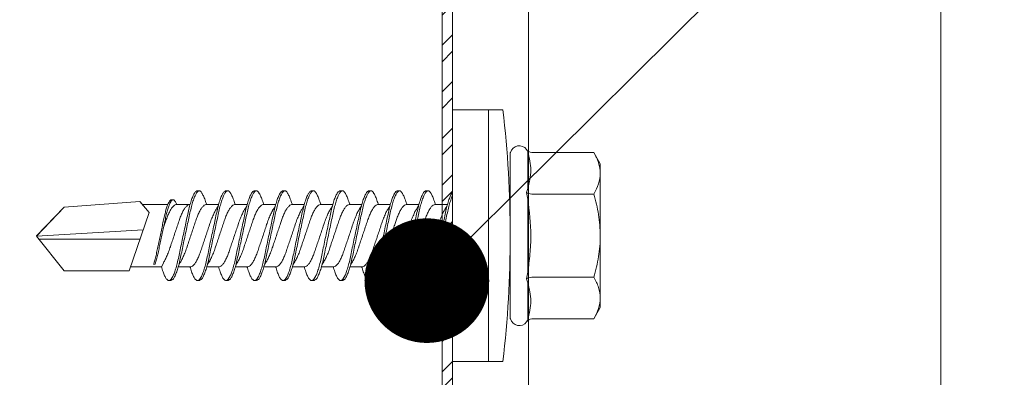
# Model space of a CAD drawing. Units: millimetres. Extents: x 393 to 6333, y -2384 to 766.
# Drawn here: x 4560 to 4608, y 18 to 35 of the extents above; entities that cross this region are included whole.
import ezdxf
from ezdxf import colors
from ezdxf.entities.mleader import LeaderData, LeaderLine
from ezdxf.math import Vec2, Vec3

# ---------------------------------------------------------------- set-up
doc = ezdxf.new("R2010")
doc.units = ezdxf.units.MM
for name, color, linetype, lineweight in [('DLS_Insulation', 44, 'BATTING', 0), ('DLS_Multileader', 254, 'Continuous', 0), ('DLS_Profil', 6, 'Continuous', 0), ('DLS_Profil_C', 4, 'Continuous', 0), ('DLS_Vida', 251, 'Continuous', 0)]:
    doc.layers.add(name, color=color, linetype=linetype, lineweight=lineweight)
doc.styles.get("Standard").update_dxf_attribs({"font": 'arial.ttf'})
doc.linetypes.add('BATTING', pattern='A,0.00254,-2.54,[134,ltypeshp.shx,S=2.54,R=0,X=-2.54,Y=0],-5.08,[134,ltypeshp.shx,S=2.54,R=180,X=2.54,Y=0],-2.54', length=10.16254)

# ---------------------------------------------------------------- blocks, each defined once
blk = doc.blocks.new('*U49')
for p, q in [((0, 11.9614), (0, -74.4459)), ((0.3653, 11.9614), (0.3653, -74.4459))]:
    blk.add_line(p, q)
blk = doc.blocks.new('_Dot')
at = {"color": 0, "linetype": 'ByBlock', "lineweight": -2}
blk.add_line((-0.5, 0), (-1, 0), dxfattribs=at)
at = {"color": 0, "linetype": 'ByBlock', "const_width": 0.5}
blk.add_lwpolyline([(-0.25, 0, 1), (0.25, 0, 1)], format="xyb", close=True, dxfattribs=at)
blk = doc.blocks.new('DLS_Vida_DrillexSapkali')
at = {"color": 0, "linetype": 'Continuous', "lineweight": 15}
for p, q in [((0, 12.124), (-2.425, 12.124)), ((-1.732, 12.124), (-1.732, 0)), ((0, 0), (0, 12.124)), ((-6.8, 10.062), (-7.11, 9.526)), ((-3.822, 10.062), (-6.8, 10.062)), ((-3.62, 8.34), (-3.62, 10.096)), ((-2.78, 10.062), (-2.792, 10.062)), ((-2.78, 10.062), (-2.78, 2.062)), ((-7.11, 9.526), (-7.11, 2.598)), ((-3.822, 8.062), (-6.8, 8.062)), ((-3.62, 4.305), (-3.62, 7.819)), ((15.033, 7.7), (14.593, 7.177)), ((15.033, 7.7), (18.672, 7.431)), ((0.24, 7.563), (0.819, 7.563)), ((1.613, 7.563), (2.192, 7.563)), ((2.986, 7.563), (3.565, 7.563)), ((4.359, 7.563), (4.939, 7.563)), ((5.755, 7.562), (6.334, 7.562)), ((7.128, 7.562), (7.707, 7.562)), ((8.501, 7.562), (9.08, 7.562)), ((9.874, 7.562), (10.453, 7.562)), ((11.247, 7.562), (11.827, 7.562)), ((12.621, 7.562), (13.265, 7.562)), ((13.691, 7.562), (14.917, 7.562)), ((14.593, 7.177), (15.549, 4.367)), ((18.672, 7.431), (20, 6.062)), ((20, 6.043), (14.877, 6.343)), ((15.029, 5.895), (19.883, 5.895)), ((18.672, 4.367), (20, 6.043)), ((0.239, 4.563), (0.809, 4.563)), ((1.612, 4.563), (2.182, 4.563)), ((2.986, 4.563), (3.555, 4.563)), ((4.359, 4.563), (4.929, 4.563)), ((5.732, 4.563), (6.302, 4.563)), ((5.754, 4.562), (6.302, 4.562)), ((7.127, 4.562), (7.697, 4.562)), ((8.5, 4.562), (9.07, 4.562)), ((9.874, 4.562), (10.444, 4.562)), ((11.247, 4.562), (11.817, 4.562)), ((12.62, 4.562), (13.19, 4.562)), ((13.993, 4.562), (15.482, 4.562)), ((14.3, 4.693), (14.374, 4.693)), ((15.549, 4.367), (18.672, 4.367)), ((-3.822, 4.062), (-6.8, 4.062)), ((-3.62, 2.028), (-3.62, 3.785)), ((-7.11, 2.598), (-6.8, 2.062)), ((-3.822, 2.062), (-6.8, 2.062)), ((-2.78, 2.062), (-2.792, 2.062)), ((-2.425, 0), (0, 0))]:
    blk.add_line(p, q, dxfattribs=at)
blk.add_lwpolyline([(20, 6.043), (18.672, 7.431), (15.033, 7.7), (14.917, 7.562), (13.691, 7.562, 0.116833), (13.548, 7.779, 0.108838)], format="xyb", dxfattribs=at)
for centre, radius, start, end in [((49.182, 6.062), 51.962, 173.3002, 186.6998), ((-3.213, 9.959), 0.433, 13.7281, 144.4321), ((-3.213, 2.165), 0.433, 215.5332, 346.2509)]:
    blk.add_arc(centre, radius, start, end, dxfattribs=at)
for points, knots in [([(-7.11, 9.062), (-7.11, 9.232), (-7.08, 9.401), (-6.972, 9.734), (-6.895, 9.899), (-6.8, 10.062)], [0, 0, 0, 0, 0.5, 0.5, 1, 1, 1, 1]), ([(-3.62, 10.096), (-3.713, 9.801), (-3.769, 9.505), (-3.769, 9.064), (-3.755, 8.917), (-3.704, 8.627), (-3.666, 8.483), (-3.62, 8.34)], [0, 0, 0, 0, 0.5, 0.5, 0.75, 0.75, 1, 1, 1, 1]), ([(-7.11, 6.062), (-7.11, 6.401), (-7.08, 6.744), (-6.972, 7.411), (-6.894, 7.739), (-6.8, 8.062)], [0, 0, 0, 0, 0.5, 0.5, 1, 1, 1, 1]), ([(0, 8.148), (0.004, 8.143), (0.034, 8.099), (0.09, 8.003), (0.169, 7.803), (0.245, 7.556), (0.315, 7.26), (0.386, 6.933), (0.463, 6.577), (0.541, 6.21), (0.62, 5.836), (0.696, 5.471), (0.768, 5.12), (0.837, 4.798), (0.914, 4.513), (0.992, 4.277), (1.066, 4.098), (1.111, 4.029), (1.132, 3.998)], [0.0540527, 0.0540527, 0.0540527, 0.0540527, 0.0630558, 0.1273032, 0.1896294, 0.2537656, 0.3160184, 0.3800405, 0.4424593, 0.5067016, 0.5690011, 0.633107, 0.6953908, 0.759452, 0.8218659, 0.8861046, 0.9483755, 1, 1, 1, 1]), ([(1.137, 8.221), (1.129, 8.215), (1.103, 8.196), (1.067, 8.152), (1.027, 8.087), (0.991, 8.021), (0.951, 7.933), (0.91, 7.831), (0.868, 7.717), (0.838, 7.624), (0.822, 7.573), (0.819, 7.563)], [0, 0, 0, 0, 0.0795762, 0.2401902, 0.3213156, 0.4307376, 0.5409359, 0.6535761, 0.7670573, 0.8755538, 0.8985204, 0.8985204, 0.8985204, 0.8985204]), ([(1.306, 8.107), (1.303, 8.112), (1.274, 8.167), (1.231, 8.202), (1.177, 8.23), (1.151, 8.224), (1.137, 8.221)], [0, 0, 0, 0, 0.0470279, 0.4920801, 0.7448018, 1, 1, 1, 1]), ([(2.459, 3.946), (2.45, 3.953), (2.417, 3.977), (2.356, 4.084), (2.278, 4.262), (2.199, 4.498), (2.122, 4.779), (2.052, 5.101), (1.982, 5.447), (1.905, 5.814), (1.827, 6.185), (1.748, 6.556), (1.671, 6.91), (1.6, 7.242), (1.531, 7.537), (1.454, 7.788), (1.379, 7.985), (1.329, 8.068), (1.306, 8.107)], [0, 0, 0, 0, 0.025187, 0.089635, 0.155947, 0.220726, 0.287396, 0.351929, 0.418303, 0.482772, 0.54911, 0.613886, 0.680552, 0.745065, 0.81142, 0.875909, 0.94227, 1, 1, 1, 1]), ([(1.308, 8.21), (1.309, 8.21), (1.333, 8.205), (1.385, 8.136), (1.463, 8.003), (1.542, 7.803), (1.618, 7.556), (1.689, 7.26), (1.759, 6.933), (1.836, 6.577), (1.914, 6.21), (1.993, 5.836), (2.069, 5.471), (2.141, 5.12), (2.21, 4.798), (2.287, 4.513), (2.365, 4.277), (2.439, 4.098), (2.485, 4.029), (2.505, 3.998)], [0, 0, 0, 0, 0.000631, 0.063056, 0.127303, 0.189629, 0.253766, 0.316018, 0.380041, 0.442459, 0.506702, 0.569001, 0.633107, 0.695391, 0.759452, 0.821866, 0.886105, 0.948375, 1, 1, 1, 1]), ([(2.51, 8.221), (2.502, 8.215), (2.477, 8.196), (2.441, 8.152), (2.4, 8.087), (2.364, 8.021), (2.324, 7.933), (2.283, 7.831), (2.241, 7.717), (2.211, 7.624), (2.195, 7.573), (2.192, 7.563)], [0, 0, 0, 0, 0.0795762, 0.2401902, 0.3213156, 0.4307376, 0.5409359, 0.6535761, 0.7670573, 0.8755538, 0.8985204, 0.8985204, 0.8985204, 0.8985204]), ([(2.679, 8.107), (2.677, 8.112), (2.647, 8.167), (2.604, 8.202), (2.551, 8.23), (2.524, 8.224), (2.51, 8.221)], [0, 0, 0, 0, 0.0470279, 0.4920801, 0.7448018, 1, 1, 1, 1]), ([(3.832, 3.946), (3.823, 3.953), (3.791, 3.977), (3.729, 4.084), (3.651, 4.262), (3.572, 4.498), (3.496, 4.779), (3.426, 5.101), (3.355, 5.447), (3.278, 5.814), (3.2, 6.185), (3.121, 6.556), (3.044, 6.91), (2.973, 7.242), (2.904, 7.537), (2.827, 7.788), (2.752, 7.985), (2.702, 8.068), (2.679, 8.107)], [0, 0, 0, 0, 0.025187, 0.089635, 0.155947, 0.220726, 0.287396, 0.351929, 0.418303, 0.482772, 0.54911, 0.613886, 0.680552, 0.745065, 0.81142, 0.875909, 0.94227, 1, 1, 1, 1]), ([(2.682, 8.21), (2.682, 8.21), (2.706, 8.205), (2.758, 8.136), (2.836, 8.003), (2.915, 7.803), (2.991, 7.556), (3.062, 7.26), (3.132, 6.933), (3.209, 6.577), (3.287, 6.21), (3.366, 5.836), (3.443, 5.471), (3.514, 5.12), (3.583, 4.798), (3.66, 4.513), (3.738, 4.277), (3.812, 4.098), (3.858, 4.029), (3.879, 3.998)], [0, 0, 0, 0, 0.000631, 0.063056, 0.127303, 0.189629, 0.253766, 0.316018, 0.380041, 0.442459, 0.506702, 0.569001, 0.633107, 0.695391, 0.759452, 0.821866, 0.886105, 0.948375, 1, 1, 1, 1]), ([(2.705, 8.197), (2.722, 8.183), (2.766, 8.123), (2.836, 8.003), (2.915, 7.803), (2.991, 7.556), (3.062, 7.26), (3.132, 6.933), (3.209, 6.577), (3.287, 6.21), (3.366, 5.836), (3.443, 5.471), (3.514, 5.12), (3.583, 4.798), (3.66, 4.513), (3.738, 4.277), (3.812, 4.098), (3.858, 4.029), (3.879, 3.998)], [0.019853, 0.019853, 0.019853, 0.019853, 0.0630558, 0.1273032, 0.1896294, 0.2537656, 0.3160184, 0.3800405, 0.4424593, 0.5067016, 0.5690011, 0.633107, 0.6953908, 0.759452, 0.8218659, 0.8861046, 0.9483755, 1, 1, 1, 1]), ([(3.832, 3.946), (3.823, 3.953), (3.791, 3.977), (3.729, 4.084), (3.651, 4.262), (3.572, 4.498), (3.496, 4.779), (3.426, 5.101), (3.355, 5.447), (3.278, 5.814), (3.2, 6.185), (3.121, 6.556), (3.044, 6.91), (2.973, 7.242), (2.904, 7.537), (2.827, 7.788), (2.76, 7.963), (2.719, 8.038), (2.705, 8.064)], [0, 0, 0, 0, 0.0251867, 0.0896345, 0.1559466, 0.2207256, 0.2873965, 0.3519286, 0.4183026, 0.4827722, 0.5491095, 0.6138857, 0.6805521, 0.7450646, 0.8114195, 0.8759089, 0.9422696, 0.9786945, 0.9786945, 0.9786945, 0.9786945]), ([(3.884, 8.221), (3.875, 8.215), (3.85, 8.196), (3.814, 8.152), (3.773, 8.087), (3.738, 8.021), (3.697, 7.933), (3.656, 7.831), (3.615, 7.717), (3.584, 7.624), (3.568, 7.573), (3.565, 7.563)], [0, 0, 0, 0, 0.0795762, 0.2401902, 0.3213156, 0.4307376, 0.5409359, 0.6535761, 0.7670573, 0.8755538, 0.8985204, 0.8985204, 0.8985204, 0.8985204]), ([(4.053, 8.107), (4.05, 8.112), (4.02, 8.167), (3.977, 8.202), (3.924, 8.23), (3.897, 8.224), (3.884, 8.221)], [0, 0, 0, 0, 0.0470279, 0.4920801, 0.7448018, 1, 1, 1, 1]), ([(5.206, 3.946), (5.196, 3.953), (5.164, 3.977), (5.102, 4.084), (5.024, 4.262), (4.945, 4.498), (4.869, 4.779), (4.799, 5.101), (4.728, 5.447), (4.651, 5.814), (4.573, 6.185), (4.494, 6.556), (4.418, 6.91), (4.347, 7.242), (4.277, 7.537), (4.2, 7.788), (4.125, 7.985), (4.076, 8.068), (4.053, 8.107)], [0, 0, 0, 0, 0.025187, 0.089635, 0.155947, 0.220726, 0.287396, 0.351929, 0.418303, 0.482772, 0.54911, 0.613886, 0.680552, 0.745065, 0.81142, 0.875909, 0.94227, 1, 1, 1, 1]), ([(4.055, 8.21), (4.055, 8.21), (4.079, 8.205), (4.132, 8.136), (4.21, 8.003), (4.289, 7.803), (4.365, 7.556), (4.435, 7.26), (4.505, 6.933), (4.582, 6.577), (4.661, 6.21), (4.74, 5.836), (4.816, 5.471), (4.887, 5.12), (4.957, 4.798), (5.033, 4.513), (5.111, 4.277), (5.186, 4.098), (5.231, 4.029), (5.252, 3.998)], [0, 0, 0, 0, 0.000631, 0.063056, 0.127303, 0.189629, 0.253766, 0.316018, 0.380041, 0.442459, 0.506702, 0.569001, 0.633107, 0.695391, 0.759452, 0.821866, 0.886105, 0.948375, 1, 1, 1, 1]), ([(5.257, 8.221), (5.248, 8.215), (5.223, 8.196), (5.187, 8.152), (5.146, 8.087), (5.111, 8.021), (5.071, 7.933), (5.029, 7.831), (4.988, 7.717), (4.958, 7.624), (4.941, 7.573), (4.939, 7.563)], [0, 0, 0, 0, 0.0795762, 0.2401902, 0.3213156, 0.4307376, 0.5409359, 0.6535761, 0.7670573, 0.8755538, 0.8985204, 0.8985204, 0.8985204, 0.8985204]), ([(5.426, 8.107), (5.423, 8.112), (5.394, 8.167), (5.35, 8.202), (5.297, 8.23), (5.27, 8.224), (5.257, 8.221)], [0, 0, 0, 0, 0.0470279, 0.4920801, 0.7448018, 1, 1, 1, 1]), ([(6.579, 3.946), (6.57, 3.953), (6.537, 3.977), (6.475, 4.084), (6.397, 4.262), (6.318, 4.498), (6.242, 4.779), (6.172, 5.101), (6.102, 5.447), (6.025, 5.814), (5.946, 6.185), (5.867, 6.556), (5.791, 6.91), (5.72, 7.242), (5.65, 7.537), (5.574, 7.788), (5.498, 7.985), (5.449, 8.068), (5.426, 8.107)], [0, 0, 0, 0, 0.025187, 0.089635, 0.155947, 0.220726, 0.287396, 0.351929, 0.418303, 0.482772, 0.54911, 0.613886, 0.680552, 0.745065, 0.81142, 0.875909, 0.94227, 1, 1, 1, 1]), ([(5.428, 8.21), (5.49, 8.182), (5.535, 8.121), (5.605, 8.002), (5.684, 7.802), (5.76, 7.554), (5.83, 7.259), (5.9, 6.932), (5.977, 6.576), (6.056, 6.209), (6.135, 5.834), (6.211, 5.47), (6.282, 5.118), (6.352, 4.797), (6.429, 4.511), (6.507, 4.276), (6.581, 4.097), (6.626, 4.028), (6.647, 3.996)], [0.019853, 0.019853, 0.019853, 0.019853, 0.0630558, 0.1273032, 0.1896294, 0.2537656, 0.3160184, 0.3800405, 0.4424593, 0.5067016, 0.5690011, 0.633107, 0.6953908, 0.759452, 0.8218659, 0.8861046, 0.9483755, 1, 1, 1, 1]), ([(6.652, 8.22), (6.644, 8.214), (6.618, 8.195), (6.582, 8.151), (6.542, 8.086), (6.506, 8.019), (6.466, 7.932), (6.424, 7.83), (6.383, 7.716), (6.353, 7.623), (6.337, 7.571), (6.334, 7.562)], [0, 0, 0, 0, 0.0795762, 0.2401902, 0.3213156, 0.4307376, 0.5409359, 0.6535761, 0.7670573, 0.8755538, 0.8985204, 0.8985204, 0.8985204, 0.8985204]), ([(6.821, 8.106), (6.818, 8.111), (6.789, 8.166), (6.746, 8.201), (6.692, 8.228), (6.665, 8.223), (6.652, 8.22)], [0, 0, 0, 0, 0.0470279, 0.4920801, 0.7448018, 1, 1, 1, 1]), ([(7.974, 3.945), (7.965, 3.951), (7.932, 3.976), (7.871, 4.083), (7.792, 4.26), (7.714, 4.497), (7.637, 4.777), (7.567, 5.1), (7.497, 5.446), (7.42, 5.812), (7.342, 6.183), (7.263, 6.554), (7.186, 6.908), (7.115, 7.24), (7.045, 7.535), (6.969, 7.787), (6.893, 7.984), (6.844, 8.067), (6.821, 8.106)], [0, 0, 0, 0, 0.025187, 0.089635, 0.155947, 0.220726, 0.287396, 0.351929, 0.418303, 0.482772, 0.54911, 0.613886, 0.680552, 0.745065, 0.81142, 0.875909, 0.94227, 1, 1, 1, 1]), ([(6.823, 8.208), (6.823, 8.208), (6.847, 8.203), (6.9, 8.135), (6.978, 8.002), (7.057, 7.802), (7.133, 7.554), (7.204, 7.259), (7.274, 6.932), (7.351, 6.576), (7.429, 6.209), (7.508, 5.834), (7.584, 5.47), (7.656, 5.118), (7.725, 4.797), (7.802, 4.511), (7.88, 4.276), (7.954, 4.097), (8, 4.028), (8.02, 3.996)], [0, 0, 0, 0, 0.000631, 0.063056, 0.127303, 0.189629, 0.253766, 0.316018, 0.380041, 0.442459, 0.506702, 0.569001, 0.633107, 0.695391, 0.759452, 0.821866, 0.886105, 0.948375, 1, 1, 1, 1]), ([(8.025, 8.22), (8.017, 8.214), (7.991, 8.195), (7.955, 8.151), (7.915, 8.086), (7.879, 8.019), (7.839, 7.932), (7.798, 7.83), (7.756, 7.716), (7.726, 7.623), (7.71, 7.571), (7.707, 7.562)], [0, 0, 0, 0, 0.0795762, 0.2401902, 0.3213156, 0.4307376, 0.5409359, 0.6535761, 0.7670573, 0.8755538, 0.8985204, 0.8985204, 0.8985204, 0.8985204]), ([(8.194, 8.106), (8.191, 8.111), (8.162, 8.166), (8.119, 8.201), (8.065, 8.228), (8.039, 8.223), (8.025, 8.22)], [0, 0, 0, 0, 0.0470279, 0.4920801, 0.7448018, 1, 1, 1, 1]), ([(9.347, 3.945), (9.338, 3.951), (9.305, 3.976), (9.244, 4.083), (9.166, 4.26), (9.087, 4.497), (9.011, 4.777), (8.94, 5.1), (8.87, 5.446), (8.793, 5.812), (8.715, 6.183), (8.636, 6.554), (8.559, 6.908), (8.488, 7.24), (8.419, 7.535), (8.342, 7.787), (8.267, 7.984), (8.217, 8.067), (8.194, 8.106)], [0, 0, 0, 0, 0.025187, 0.089635, 0.155947, 0.220726, 0.287396, 0.351929, 0.418303, 0.482772, 0.54911, 0.613886, 0.680552, 0.745065, 0.81142, 0.875909, 0.94227, 1, 1, 1, 1]), ([(8.196, 8.208), (8.197, 8.208), (8.221, 8.203), (8.273, 8.135), (8.351, 8.002), (8.43, 7.802), (8.506, 7.554), (8.577, 7.259), (8.647, 6.932), (8.724, 6.576), (8.802, 6.209), (8.881, 5.834), (8.957, 5.47), (9.029, 5.118), (9.098, 4.797), (9.175, 4.511), (9.253, 4.276), (9.327, 4.097), (9.373, 4.028), (9.393, 3.996)], [0, 0, 0, 0, 0.000631, 0.063056, 0.127303, 0.189629, 0.253766, 0.316018, 0.380041, 0.442459, 0.506702, 0.569001, 0.633107, 0.695391, 0.759452, 0.821866, 0.886105, 0.948375, 1, 1, 1, 1]), ([(8.22, 8.196), (8.237, 8.182), (8.281, 8.121), (8.351, 8.002), (8.43, 7.802), (8.506, 7.554), (8.577, 7.259), (8.647, 6.932), (8.724, 6.576), (8.802, 6.209), (8.881, 5.834), (8.957, 5.47), (9.029, 5.118), (9.098, 4.797), (9.175, 4.511), (9.253, 4.276), (9.327, 4.097), (9.373, 4.028), (9.393, 3.996)], [0.019853, 0.019853, 0.019853, 0.019853, 0.0630558, 0.1273032, 0.1896294, 0.2537656, 0.3160184, 0.3800405, 0.4424593, 0.5067016, 0.5690011, 0.633107, 0.6953908, 0.759452, 0.8218659, 0.8861046, 0.9483755, 1, 1, 1, 1]), ([(9.347, 3.945), (9.338, 3.951), (9.305, 3.976), (9.244, 4.083), (9.166, 4.26), (9.087, 4.497), (9.011, 4.777), (8.94, 5.1), (8.87, 5.446), (8.793, 5.812), (8.715, 6.183), (8.636, 6.554), (8.559, 6.908), (8.488, 7.24), (8.419, 7.535), (8.342, 7.787), (8.275, 7.961), (8.234, 8.037), (8.22, 8.062)], [0, 0, 0, 0, 0.0251867, 0.0896345, 0.1559466, 0.2207256, 0.2873965, 0.3519286, 0.4183026, 0.4827722, 0.5491095, 0.6138857, 0.6805521, 0.7450646, 0.8114195, 0.8759089, 0.9422696, 0.9786945, 0.9786945, 0.9786945, 0.9786945]), ([(9.398, 8.22), (9.39, 8.214), (9.365, 8.195), (9.329, 8.151), (9.288, 8.086), (9.252, 8.019), (9.212, 7.932), (9.171, 7.83), (9.129, 7.716), (9.099, 7.623), (9.083, 7.571), (9.08, 7.562)], [0, 0, 0, 0, 0.0795762, 0.2401902, 0.3213156, 0.4307376, 0.5409359, 0.6535761, 0.7670573, 0.8755538, 0.8985204, 0.8985204, 0.8985204, 0.8985204]), ([(9.567, 8.106), (9.565, 8.111), (9.535, 8.166), (9.492, 8.201), (9.439, 8.228), (9.412, 8.223), (9.398, 8.22)], [0, 0, 0, 0, 0.0470279, 0.4920801, 0.7448018, 1, 1, 1, 1]), ([(10.72, 3.945), (10.711, 3.951), (10.679, 3.976), (10.617, 4.083), (10.539, 4.26), (10.46, 4.497), (10.384, 4.777), (10.314, 5.1), (10.243, 5.446), (10.166, 5.812), (10.088, 6.183), (10.009, 6.554), (9.933, 6.908), (9.862, 7.24), (9.792, 7.535), (9.715, 7.787), (9.64, 7.984), (9.59, 8.067), (9.567, 8.106)], [0, 0, 0, 0, 0.025187, 0.089635, 0.155947, 0.220726, 0.287396, 0.351929, 0.418303, 0.482772, 0.54911, 0.613886, 0.680552, 0.745065, 0.81142, 0.875909, 0.94227, 1, 1, 1, 1]), ([(9.57, 8.208), (9.57, 8.208), (9.594, 8.203), (9.646, 8.135), (9.724, 8.002), (9.803, 7.802), (9.88, 7.554), (9.95, 7.259), (10.02, 6.932), (10.097, 6.576), (10.175, 6.209), (10.254, 5.834), (10.331, 5.47), (10.402, 5.118), (10.471, 4.797), (10.548, 4.511), (10.626, 4.276), (10.7, 4.097), (10.746, 4.028), (10.767, 3.996)], [0, 0, 0, 0, 0.000631, 0.063056, 0.127303, 0.189629, 0.253766, 0.316018, 0.380041, 0.442459, 0.506702, 0.569001, 0.633107, 0.695391, 0.759452, 0.821866, 0.886105, 0.948375, 1, 1, 1, 1]), ([(10.772, 8.22), (10.763, 8.214), (10.738, 8.195), (10.702, 8.151), (10.661, 8.086), (10.626, 8.019), (10.585, 7.932), (10.544, 7.83), (10.503, 7.716), (10.472, 7.623), (10.456, 7.571), (10.453, 7.562)], [0, 0, 0, 0, 0.0795762, 0.2401902, 0.3213156, 0.4307376, 0.5409359, 0.6535761, 0.7670573, 0.8755538, 0.8985204, 0.8985204, 0.8985204, 0.8985204]), ([(10.941, 8.106), (10.938, 8.111), (10.908, 8.166), (10.865, 8.201), (10.812, 8.228), (10.785, 8.223), (10.772, 8.22)], [0, 0, 0, 0, 0.0470279, 0.4920801, 0.7448018, 1, 1, 1, 1]), ([(12.094, 3.945), (12.085, 3.951), (12.052, 3.976), (11.99, 4.083), (11.912, 4.26), (11.833, 4.497), (11.757, 4.777), (11.687, 5.1), (11.616, 5.446), (11.539, 5.812), (11.461, 6.183), (11.382, 6.554), (11.306, 6.908), (11.235, 7.24), (11.165, 7.535), (11.088, 7.787), (11.013, 7.984), (10.964, 8.067), (10.941, 8.106)], [0, 0, 0, 0, 0.025187, 0.089635, 0.155947, 0.220726, 0.287396, 0.351929, 0.418303, 0.482772, 0.54911, 0.613886, 0.680552, 0.745065, 0.81142, 0.875909, 0.94227, 1, 1, 1, 1]), ([(10.943, 8.208), (10.943, 8.208), (10.967, 8.203), (11.02, 8.135), (11.098, 8.002), (11.177, 7.802), (11.253, 7.554), (11.323, 7.259), (11.393, 6.932), (11.47, 6.576), (11.549, 6.209), (11.628, 5.834), (11.704, 5.47), (11.775, 5.118), (11.845, 4.797), (11.922, 4.511), (11.999, 4.276), (12.074, 4.097), (12.119, 4.028), (12.14, 3.996)], [0, 0, 0, 0, 0.000631, 0.063056, 0.127303, 0.189629, 0.253766, 0.316018, 0.380041, 0.442459, 0.506702, 0.569001, 0.633107, 0.695391, 0.759452, 0.821866, 0.886105, 0.948375, 1, 1, 1, 1]), ([(12.145, 8.22), (12.136, 8.214), (12.111, 8.195), (12.075, 8.151), (12.034, 8.086), (11.999, 8.019), (11.959, 7.932), (11.917, 7.83), (11.876, 7.716), (11.846, 7.623), (11.829, 7.571), (11.827, 7.562)], [0, 0, 0, 0, 0.0795762, 0.2401902, 0.3213156, 0.4307376, 0.5409359, 0.6535761, 0.7670573, 0.8755538, 0.8985204, 0.8985204, 0.8985204, 0.8985204]), ([(12.314, 8.106), (12.311, 8.111), (12.282, 8.166), (12.238, 8.201), (12.185, 8.228), (12.158, 8.223), (12.145, 8.22)], [0, 0, 0, 0, 0.0470279, 0.4920801, 0.7448018, 1, 1, 1, 1]), ([(13.467, 3.945), (13.458, 3.951), (13.425, 3.976), (13.363, 4.083), (13.285, 4.26), (13.207, 4.497), (13.13, 4.777), (13.06, 5.1), (12.99, 5.446), (12.913, 5.812), (12.834, 6.183), (12.755, 6.554), (12.679, 6.908), (12.608, 7.24), (12.538, 7.535), (12.462, 7.787), (12.386, 7.984), (12.337, 8.067), (12.314, 8.106)], [0, 0, 0, 0, 0.025187, 0.089635, 0.155947, 0.220726, 0.287396, 0.351929, 0.418303, 0.482772, 0.54911, 0.613886, 0.680552, 0.745065, 0.81142, 0.875909, 0.94227, 1, 1, 1, 1]), ([(12.316, 8.208), (12.316, 8.208), (12.34, 8.203), (12.393, 8.135), (12.471, 8.002), (12.55, 7.802), (12.626, 7.554), (12.697, 7.259), (12.767, 6.932), (12.844, 6.576), (12.922, 6.209), (13.001, 5.834), (13.077, 5.47), (13.149, 5.118), (13.218, 4.797), (13.295, 4.511), (13.373, 4.276), (13.447, 4.097), (13.493, 4.028), (13.513, 3.996)], [0, 0, 0, 0, 0.000631, 0.063056, 0.127303, 0.189629, 0.253766, 0.316018, 0.380041, 0.442459, 0.506702, 0.569001, 0.633107, 0.695391, 0.759452, 0.821866, 0.886105, 0.948375, 1, 1, 1, 1]), ([(-3.62, 7.819), (-3.713, 7.237), (-3.769, 6.652), (-3.769, 5.77), (-3.755, 5.475), (-3.704, 4.888), (-3.666, 4.596), (-3.62, 4.305)], [0, 0, 0, 0, 0.5, 0.5, 0.75, 0.75, 1, 1, 1, 1]), ([(1.086, 3.946), (1.077, 3.953), (1.044, 3.977), (0.982, 4.084), (0.904, 4.262), (0.825, 4.498), (0.749, 4.779), (0.679, 5.101), (0.609, 5.447), (0.532, 5.814), (0.453, 6.185), (0.374, 6.556), (0.298, 6.91), (0.227, 7.242), (0.157, 7.537), (0.081, 7.788), (0.028, 7.926), (0.001, 7.983), (0, 7.985)], [0, 0, 0, 0, 0.0251867, 0.0896345, 0.1559466, 0.2207256, 0.2873965, 0.3519286, 0.4183026, 0.4827722, 0.5491095, 0.6138857, 0.6805521, 0.7450646, 0.8114195, 0.8759089, 0.9422696, 0.9438269, 0.9438269, 0.9438269, 0.9438269]), ([(13.411, 7.789), (13.404, 7.784), (13.384, 7.769), (13.355, 7.733), (13.323, 7.681), (13.295, 7.629), (13.275, 7.585), (13.265, 7.562)], [0, 0, 0, 0, 0.0795762, 0.2401902, 0.3213156, 0.4307376, 0.5328097, 0.5328097, 0.5328097, 0.5328097]), ([(13.546, 7.697), (13.544, 7.701), (13.521, 7.745), (13.486, 7.773), (13.443, 7.795), (13.422, 7.791), (13.411, 7.789)], [0, 0, 0, 0, 0.0470279, 0.4920801, 0.7448018, 1, 1, 1, 1]), ([(14.3, 4.693), (14.287, 4.731), (14.253, 4.838), (14.199, 5.034), (14.143, 5.292), (14.087, 5.569), (14.025, 5.862), (13.963, 6.159), (13.9, 6.456), (13.838, 6.739), (13.782, 7.005), (13.726, 7.241), (13.665, 7.442), (13.604, 7.599), (13.565, 7.666), (13.546, 7.697)], [0.179842, 0.179842, 0.179842, 0.179842, 0.2207256, 0.2873965, 0.3519286, 0.4183026, 0.4827722, 0.5491095, 0.6138857, 0.6805521, 0.7450646, 0.8114195, 0.8759089, 0.9422696, 1, 1, 1, 1]), ([(13.548, 7.779), (13.548, 7.779), (13.567, 7.775), (13.61, 7.72), (13.672, 7.614), (13.735, 7.454), (13.796, 7.256), (13.852, 7.02), (13.909, 6.758), (13.97, 6.473), (14.033, 6.18), (14.096, 5.88), (14.157, 5.588), (14.214, 5.307), (14.27, 5.05), (14.325, 4.845), (14.36, 4.736), (14.374, 4.693)], [0, 0, 0, 0, 0.0006308, 0.0630558, 0.1273032, 0.1896294, 0.2537656, 0.3160184, 0.3800405, 0.4424593, 0.5067016, 0.5690011, 0.633107, 0.6953908, 0.759452, 0.8218659, 0.8661563, 0.8661563, 0.8661563, 0.8661563]), ([(0.253, 7.515), (0.364, 7.313), (0.431, 7.233), (0.486, 7.073), (0.594, 6.847), (0.675, 6.594), (0.762, 6.332), (0.852, 6.061), (0.941, 5.793), (1.03, 5.531), (1.112, 5.286), (1.193, 5.066), (1.28, 4.882), (1.369, 4.734), (1.459, 4.629), (1.542, 4.568), (1.59, 4.565), (1.612, 4.563)], [0.0046437, 0.0046437, 0.0046437, 0.0046437, 0.0352634, 0.1048323, 0.1764445, 0.245064, 0.3156689, 0.3842468, 0.4547277, 0.5242974, 0.5959126, 0.6645017, 0.7350747, 0.803639, 0.8741048, 0.9436747, 1, 1, 1, 1]), ([(2.159, 4.647), (2.064, 4.817), (2, 4.896), (1.945, 5.054), (1.837, 5.28), (1.756, 5.533), (1.669, 5.795), (1.58, 6.066), (1.49, 6.334), (1.401, 6.596), (1.319, 6.841), (1.239, 7.061), (1.152, 7.245), (1.062, 7.393), (0.972, 7.497), (0.89, 7.559), (0.841, 7.562), (0.819, 7.563)], [0.006526, 0.006526, 0.006526, 0.006526, 0.0352634, 0.1048323, 0.1764445, 0.245064, 0.3156689, 0.3842468, 0.4547277, 0.5242974, 0.5959126, 0.6645017, 0.7350747, 0.803639, 0.8741048, 0.9436747, 1, 1, 1, 1]), ([(1.626, 7.515), (1.738, 7.313), (1.804, 7.233), (1.859, 7.073), (1.968, 6.847), (2.048, 6.594), (2.135, 6.332), (2.225, 6.061), (2.314, 5.793), (2.403, 5.531), (2.485, 5.286), (2.566, 5.066), (2.653, 4.882), (2.743, 4.734), (2.832, 4.629), (2.915, 4.568), (2.964, 4.565), (2.986, 4.563)], [0.0046437, 0.0046437, 0.0046437, 0.0046437, 0.0352634, 0.1048323, 0.1764445, 0.245064, 0.3156689, 0.3842468, 0.4547277, 0.5242974, 0.5959126, 0.6645017, 0.7350747, 0.803639, 0.8741048, 0.9436747, 1, 1, 1, 1]), ([(3.532, 4.647), (3.438, 4.817), (3.373, 4.896), (3.319, 5.054), (3.21, 5.28), (3.13, 5.533), (3.043, 5.795), (2.953, 6.066), (2.863, 6.334), (2.774, 6.596), (2.693, 6.841), (2.612, 7.061), (2.525, 7.245), (2.435, 7.393), (2.346, 7.497), (2.263, 7.559), (2.214, 7.562), (2.192, 7.563)], [0.006526, 0.006526, 0.006526, 0.006526, 0.0352634, 0.1048323, 0.1764445, 0.245064, 0.3156689, 0.3842468, 0.4547277, 0.5242974, 0.5959126, 0.6645017, 0.7350747, 0.803639, 0.8741048, 0.9436747, 1, 1, 1, 1]), ([(2.999, 7.515), (3.111, 7.313), (3.177, 7.233), (3.232, 7.073), (3.341, 6.847), (3.421, 6.594), (3.508, 6.332), (3.598, 6.061), (3.688, 5.793), (3.777, 5.531), (3.858, 5.286), (3.939, 5.066), (4.026, 4.882), (4.116, 4.734), (4.205, 4.629), (4.288, 4.568), (4.337, 4.565), (4.359, 4.563)], [0.0046437, 0.0046437, 0.0046437, 0.0046437, 0.0352634, 0.1048323, 0.1764445, 0.245064, 0.3156689, 0.3842468, 0.4547277, 0.5242974, 0.5959126, 0.6645017, 0.7350747, 0.803639, 0.8741048, 0.9436747, 1, 1, 1, 1]), ([(4.905, 4.647), (4.811, 4.817), (4.746, 4.896), (4.692, 5.054), (4.583, 5.28), (4.503, 5.533), (4.416, 5.795), (4.326, 6.066), (4.237, 6.334), (4.148, 6.596), (4.066, 6.841), (3.985, 7.061), (3.898, 7.245), (3.808, 7.393), (3.719, 7.497), (3.636, 7.559), (3.587, 7.562), (3.565, 7.563)], [0.006526, 0.006526, 0.006526, 0.006526, 0.0352634, 0.1048323, 0.1764445, 0.245064, 0.3156689, 0.3842468, 0.4547277, 0.5242974, 0.5959126, 0.6645017, 0.7350747, 0.803639, 0.8741048, 0.9436747, 1, 1, 1, 1]), ([(4.372, 7.515), (4.484, 7.313), (4.551, 7.233), (4.606, 7.073), (4.714, 6.847), (4.795, 6.594), (4.882, 6.332), (4.971, 6.061), (5.061, 5.793), (5.15, 5.531), (5.232, 5.286), (5.312, 5.066), (5.399, 4.882), (5.489, 4.734), (5.579, 4.629), (5.661, 4.568), (5.71, 4.565), (5.732, 4.563)], [0.0046437, 0.0046437, 0.0046437, 0.0046437, 0.0352634, 0.1048323, 0.1764445, 0.245064, 0.3156689, 0.3842468, 0.4547277, 0.5242974, 0.5959126, 0.6645017, 0.7350747, 0.803639, 0.8741048, 0.9436747, 1, 1, 1, 1]), ([(6.279, 4.647), (6.184, 4.817), (6.12, 4.896), (6.065, 5.054), (5.956, 5.28), (5.876, 5.533), (5.789, 5.795), (5.699, 6.066), (5.61, 6.334), (5.521, 6.596), (5.439, 6.841), (5.358, 7.061), (5.271, 7.245), (5.182, 7.393), (5.092, 7.497), (5.009, 7.559), (4.96, 7.562), (4.939, 7.563)], [0.006526, 0.006526, 0.006526, 0.006526, 0.0352634, 0.1048323, 0.1764445, 0.245064, 0.3156689, 0.3842468, 0.4547277, 0.5242974, 0.5959126, 0.6645017, 0.7350747, 0.803639, 0.8741048, 0.9436747, 1, 1, 1, 1]), ([(5.768, 7.514), (5.879, 7.312), (5.946, 7.231), (6.001, 7.072), (6.109, 6.845), (6.19, 6.592), (6.277, 6.33), (6.366, 6.06), (6.456, 5.792), (6.545, 5.529), (6.627, 5.285), (6.708, 5.065), (6.795, 4.881), (6.884, 4.733), (6.974, 4.628), (7.056, 4.566), (7.105, 4.563), (7.127, 4.562)], [0.0046437, 0.0046437, 0.0046437, 0.0046437, 0.0352634, 0.1048323, 0.1764445, 0.245064, 0.3156689, 0.3842468, 0.4547277, 0.5242974, 0.5959126, 0.6645017, 0.7350747, 0.803639, 0.8741048, 0.9436747, 1, 1, 1, 1]), ([(7.674, 4.646), (7.579, 4.816), (7.515, 4.895), (7.46, 5.053), (7.352, 5.279), (7.271, 5.532), (7.184, 5.794), (7.095, 6.064), (7.005, 6.332), (6.916, 6.595), (6.834, 6.839), (6.753, 7.06), (6.666, 7.243), (6.577, 7.391), (6.487, 7.496), (6.404, 7.558), (6.356, 7.561), (6.334, 7.562)], [0.006526, 0.006526, 0.006526, 0.006526, 0.0352634, 0.1048323, 0.1764445, 0.245064, 0.3156689, 0.3842468, 0.4547277, 0.5242974, 0.5959126, 0.6645017, 0.7350747, 0.803639, 0.8741048, 0.9436747, 1, 1, 1, 1]), ([(7.141, 7.514), (7.252, 7.312), (7.319, 7.231), (7.374, 7.072), (7.483, 6.845), (7.563, 6.592), (7.65, 6.33), (7.74, 6.06), (7.829, 5.792), (7.918, 5.529), (8, 5.285), (8.081, 5.065), (8.168, 4.881), (8.258, 4.733), (8.347, 4.628), (8.43, 4.566), (8.479, 4.563), (8.5, 4.562)], [0.0046437, 0.0046437, 0.0046437, 0.0046437, 0.0352634, 0.1048323, 0.1764445, 0.245064, 0.3156689, 0.3842468, 0.4547277, 0.5242974, 0.5959126, 0.6645017, 0.7350747, 0.803639, 0.8741048, 0.9436747, 1, 1, 1, 1]), ([(9.047, 4.646), (8.953, 4.816), (8.888, 4.895), (8.833, 5.053), (8.725, 5.279), (8.644, 5.532), (8.557, 5.794), (8.468, 6.064), (8.378, 6.332), (8.289, 6.595), (8.207, 6.839), (8.127, 7.06), (8.04, 7.243), (7.95, 7.391), (7.86, 7.496), (7.778, 7.558), (7.729, 7.561), (7.707, 7.562)], [0.006526, 0.006526, 0.006526, 0.006526, 0.0352634, 0.1048323, 0.1764445, 0.245064, 0.3156689, 0.3842468, 0.4547277, 0.5242974, 0.5959126, 0.6645017, 0.7350747, 0.803639, 0.8741048, 0.9436747, 1, 1, 1, 1]), ([(8.514, 7.514), (8.626, 7.312), (8.692, 7.231), (8.747, 7.072), (8.856, 6.845), (8.936, 6.592), (9.023, 6.33), (9.113, 6.06), (9.202, 5.792), (9.291, 5.529), (9.373, 5.285), (9.454, 5.065), (9.541, 4.881), (9.631, 4.733), (9.72, 4.628), (9.803, 4.566), (9.852, 4.563), (9.874, 4.562)], [0.0046437, 0.0046437, 0.0046437, 0.0046437, 0.0352634, 0.1048323, 0.1764445, 0.245064, 0.3156689, 0.3842468, 0.4547277, 0.5242974, 0.5959126, 0.6645017, 0.7350747, 0.803639, 0.8741048, 0.9436747, 1, 1, 1, 1]), ([(10.42, 4.646), (10.326, 4.816), (10.261, 4.895), (10.207, 5.053), (10.098, 5.279), (10.018, 5.532), (9.931, 5.794), (9.841, 6.064), (9.751, 6.332), (9.662, 6.595), (9.581, 6.839), (9.5, 7.06), (9.413, 7.243), (9.323, 7.391), (9.234, 7.496), (9.151, 7.558), (9.102, 7.561), (9.08, 7.562)], [0.006526, 0.006526, 0.006526, 0.006526, 0.0352634, 0.1048323, 0.1764445, 0.245064, 0.3156689, 0.3842468, 0.4547277, 0.5242974, 0.5959126, 0.6645017, 0.7350747, 0.803639, 0.8741048, 0.9436747, 1, 1, 1, 1]), ([(9.887, 7.514), (9.999, 7.312), (10.065, 7.231), (10.12, 7.072), (10.229, 6.845), (10.309, 6.592), (10.396, 6.33), (10.486, 6.06), (10.576, 5.792), (10.665, 5.529), (10.747, 5.285), (10.827, 5.065), (10.914, 4.881), (11.004, 4.733), (11.093, 4.628), (11.176, 4.566), (11.225, 4.563), (11.247, 4.562)], [0.0046437, 0.0046437, 0.0046437, 0.0046437, 0.0352634, 0.1048323, 0.1764445, 0.245064, 0.3156689, 0.3842468, 0.4547277, 0.5242974, 0.5959126, 0.6645017, 0.7350747, 0.803639, 0.8741048, 0.9436747, 1, 1, 1, 1]), ([(11.794, 4.646), (11.699, 4.816), (11.634, 4.895), (11.58, 5.053), (11.471, 5.279), (11.391, 5.532), (11.304, 5.794), (11.214, 6.064), (11.125, 6.332), (11.036, 6.595), (10.954, 6.839), (10.873, 7.06), (10.786, 7.243), (10.696, 7.391), (10.607, 7.496), (10.524, 7.558), (10.475, 7.561), (10.453, 7.562)], [0.006526, 0.006526, 0.006526, 0.006526, 0.0352634, 0.1048323, 0.1764445, 0.245064, 0.3156689, 0.3842468, 0.4547277, 0.5242974, 0.5959126, 0.6645017, 0.7350747, 0.803639, 0.8741048, 0.9436747, 1, 1, 1, 1]), ([(11.26, 7.514), (11.372, 7.312), (11.439, 7.231), (11.494, 7.072), (11.602, 6.845), (11.683, 6.592), (11.77, 6.33), (11.859, 6.06), (11.949, 5.792), (12.038, 5.529), (12.12, 5.285), (12.2, 5.065), (12.287, 4.881), (12.377, 4.733), (12.467, 4.628), (12.549, 4.566), (12.598, 4.563), (12.62, 4.562)], [0.0046437, 0.0046437, 0.0046437, 0.0046437, 0.0352634, 0.1048323, 0.1764445, 0.245064, 0.3156689, 0.3842468, 0.4547277, 0.5242974, 0.5959126, 0.6645017, 0.7350747, 0.803639, 0.8741048, 0.9436747, 1, 1, 1, 1]), ([(13.167, 4.646), (13.072, 4.816), (13.008, 4.895), (12.953, 5.053), (12.845, 5.279), (12.764, 5.532), (12.677, 5.794), (12.587, 6.064), (12.498, 6.332), (12.409, 6.595), (12.327, 6.839), (12.246, 7.06), (12.159, 7.243), (12.07, 7.391), (11.98, 7.496), (11.897, 7.558), (11.849, 7.561), (11.827, 7.562)], [0.006526, 0.006526, 0.006526, 0.006526, 0.0352634, 0.1048323, 0.1764445, 0.245064, 0.3156689, 0.3842468, 0.4547277, 0.5242974, 0.5959126, 0.6645017, 0.7350747, 0.803639, 0.8741048, 0.9436747, 1, 1, 1, 1]), ([(13.993, 4.562), (13.876, 4.816), (13.811, 4.895), (13.757, 5.053), (13.648, 5.279), (13.567, 5.532), (13.481, 5.794), (13.391, 6.064), (13.301, 6.332), (13.212, 6.595), (13.13, 6.839), (13.05, 7.06), (12.963, 7.243), (12.873, 7.391), (12.783, 7.496), (12.701, 7.558), (12.652, 7.561), (12.63, 7.562)], [0.006526, 0.006526, 0.006526, 0.006526, 0.0352634, 0.1048323, 0.1764445, 0.245064, 0.3156689, 0.3842468, 0.4547277, 0.5242974, 0.5959126, 0.6645017, 0.7350747, 0.803639, 0.8741048, 0.9436747, 1, 1, 1, 1]), ([(13.909, 6.412), (13.889, 6.472), (13.839, 6.62), (13.765, 6.839), (13.684, 7.06), (13.597, 7.243), (13.508, 7.391), (13.418, 7.496), (13.335, 7.558), (13.287, 7.561), (13.265, 7.562)], [0.4759491, 0.4759491, 0.4759491, 0.4759491, 0.5242974, 0.5959126, 0.6645017, 0.7350747, 0.803639, 0.8741048, 0.9436747, 1, 1, 1, 1]), ([(0.786, 4.647), (0.691, 4.817), (0.627, 4.896), (0.572, 5.054), (0.464, 5.28), (0.383, 5.533), (0.296, 5.795), (0.206, 6.066), (0.117, 6.334), (0.048, 6.538), (0.01, 6.65), (0, 6.68)], [0.006526, 0.006526, 0.006526, 0.006526, 0.0352634, 0.1048323, 0.1764445, 0.245064, 0.3156689, 0.3842468, 0.4547277, 0.5242974, 0.5490911, 0.5490911, 0.5490911, 0.5490911]), ([(3.532, 4.647), (3.438, 4.817), (3.373, 4.896), (3.319, 5.054), (3.21, 5.28), (3.13, 5.533), (3.043, 5.795), (2.953, 6.066), (2.863, 6.334), (2.779, 6.582), (2.728, 6.734), (2.705, 6.802)], [0.006526, 0.006526, 0.006526, 0.006526, 0.0352634, 0.1048323, 0.1764445, 0.245064, 0.3156689, 0.3842468, 0.4547277, 0.5242974, 0.5845513, 0.5845513, 0.5845513, 0.5845513]), ([(9.047, 4.646), (8.953, 4.816), (8.888, 4.895), (8.833, 5.053), (8.725, 5.279), (8.644, 5.532), (8.557, 5.794), (8.468, 6.064), (8.378, 6.332), (8.294, 6.581), (8.243, 6.733), (8.22, 6.801)], [0.006526, 0.006526, 0.006526, 0.006526, 0.0352634, 0.1048323, 0.1764445, 0.245064, 0.3156689, 0.3842468, 0.4547277, 0.5242974, 0.5845513, 0.5845513, 0.5845513, 0.5845513]), ([(-6.8, 4.062), (-6.894, 4.388), (-6.973, 4.721), (-7.081, 5.388), (-7.11, 5.724), (-7.11, 6.062)], [0, 0, 0, 0, 0.5, 0.5, 1, 1, 1, 1]), ([(2.705, 4.799), (2.717, 4.779), (2.76, 4.714), (2.832, 4.629), (2.915, 4.568), (2.964, 4.565), (2.986, 4.563)], [0.7747596, 0.7747596, 0.7747596, 0.7747596, 0.803639, 0.8741048, 0.9436747, 1, 1, 1, 1]), ([(8.22, 4.797), (8.232, 4.777), (8.275, 4.713), (8.347, 4.628), (8.43, 4.566), (8.479, 4.563), (8.5, 4.562)], [0.7747596, 0.7747596, 0.7747596, 0.7747596, 0.803639, 0.8741048, 0.9436747, 1, 1, 1, 1]), ([(0, 4.736), (0.029, 4.696), (0.087, 4.628), (0.168, 4.568), (0.217, 4.565), (0.239, 4.563)], [0.8072081, 0.8072081, 0.8072081, 0.8072081, 0.8741048, 0.9436747, 1, 1, 1, 1]), ([(0, 3.978), (0.023, 4.006), (0.073, 4.092), (0.148, 4.267), (0.205, 4.436), (0.235, 4.546), (0.239, 4.563)], [0.147161, 0.147161, 0.147161, 0.147161, 0.3645337, 0.6022444, 0.8468262, 0.8926811, 0.8926811, 0.8926811, 0.8926811]), ([(1.327, 3.938), (1.34, 3.947), (1.377, 3.973), (1.443, 4.085), (1.522, 4.267), (1.578, 4.436), (1.608, 4.546), (1.612, 4.563)], [0, 0, 0, 0, 0.1191986, 0.3645337, 0.6022444, 0.8468262, 0.8926811, 0.8926811, 0.8926811, 0.8926811]), ([(2.7, 3.938), (2.713, 3.947), (2.75, 3.973), (2.816, 4.085), (2.895, 4.267), (2.952, 4.436), (2.981, 4.546), (2.986, 4.563)], [0, 0, 0, 0, 0.1191986, 0.3645337, 0.6022444, 0.8468262, 0.8926811, 0.8926811, 0.8926811, 0.8926811]), ([(4.074, 3.938), (4.086, 3.947), (4.124, 3.973), (4.189, 4.085), (4.268, 4.267), (4.325, 4.436), (4.354, 4.546), (4.359, 4.563)], [0, 0, 0, 0, 0.1191986, 0.3645337, 0.6022444, 0.8468262, 0.8926811, 0.8926811, 0.8926811, 0.8926811]), ([(5.447, 3.938), (5.459, 3.947), (5.497, 3.973), (5.563, 4.085), (5.641, 4.267), (5.698, 4.436), (5.727, 4.546), (5.732, 4.563)], [0, 0, 0, 0, 0.1191986, 0.3645337, 0.6022444, 0.8468262, 0.8926811, 0.8926811, 0.8926811, 0.8926811]), ([(6.842, 3.937), (6.854, 3.945), (6.892, 3.972), (6.958, 4.084), (7.036, 4.266), (7.093, 4.435), (7.123, 4.545), (7.127, 4.562)], [0, 0, 0, 0, 0.1191986, 0.3645337, 0.6022444, 0.8468262, 0.8926811, 0.8926811, 0.8926811, 0.8926811]), ([(8.215, 3.937), (8.228, 3.945), (8.265, 3.972), (8.331, 4.084), (8.41, 4.266), (8.466, 4.435), (8.496, 4.545), (8.5, 4.562)], [0, 0, 0, 0, 0.1191986, 0.3645337, 0.6022444, 0.8468262, 0.8926811, 0.8926811, 0.8926811, 0.8926811]), ([(9.589, 3.937), (9.601, 3.945), (9.639, 3.972), (9.704, 4.084), (9.783, 4.266), (9.84, 4.435), (9.869, 4.545), (9.874, 4.562)], [0, 0, 0, 0, 0.1191986, 0.3645337, 0.6022444, 0.8468262, 0.8926811, 0.8926811, 0.8926811, 0.8926811]), ([(10.962, 3.937), (10.974, 3.945), (11.012, 3.972), (11.077, 4.084), (11.156, 4.266), (11.213, 4.435), (11.242, 4.545), (11.247, 4.562)], [0, 0, 0, 0, 0.1191986, 0.3645337, 0.6022444, 0.8468262, 0.8926811, 0.8926811, 0.8926811, 0.8926811]), ([(12.335, 3.937), (12.347, 3.945), (12.385, 3.972), (12.451, 4.084), (12.529, 4.266), (12.586, 4.435), (12.616, 4.545), (12.62, 4.562)], [0, 0, 0, 0, 0.1191986, 0.3645337, 0.6022444, 0.8468262, 0.8926811, 0.8926811, 0.8926811, 0.8926811]), ([(13.708, 3.937), (13.721, 3.945), (13.758, 3.972), (13.824, 4.084), (13.903, 4.266), (13.959, 4.435), (13.989, 4.545), (13.993, 4.562)], [0, 0, 0, 0, 0.1191986, 0.3645337, 0.6022444, 0.8468262, 0.8926811, 0.8926811, 0.8926811, 0.8926811]), ([(-7.11, 3.062), (-7.11, 3.232), (-7.08, 3.401), (-6.972, 3.734), (-6.895, 3.899), (-6.8, 4.062)], [0, 0, 0, 0, 0.5, 0.5, 1, 1, 1, 1]), ([(1.132, 3.998), (1.137, 3.989), (1.167, 3.937), (1.219, 3.904), (1.276, 3.89), (1.315, 3.926), (1.327, 3.938)], [0, 0, 0, 0, 0.073204, 0.439618, 0.816535, 1, 1, 1, 1]), ([(2.505, 3.998), (2.51, 3.989), (2.541, 3.937), (2.593, 3.904), (2.65, 3.89), (2.688, 3.926), (2.7, 3.938)], [0, 0, 0, 0, 0.073204, 0.439618, 0.816535, 1, 1, 1, 1]), ([(3.879, 3.998), (3.884, 3.989), (3.914, 3.937), (3.966, 3.904), (4.023, 3.89), (4.061, 3.926), (4.074, 3.938)], [0, 0, 0, 0, 0.073204, 0.439618, 0.816535, 1, 1, 1, 1]), ([(5.252, 3.998), (5.257, 3.989), (5.287, 3.937), (5.339, 3.904), (5.396, 3.89), (5.434, 3.926), (5.447, 3.938)], [0, 0, 0, 0, 0.073204, 0.439618, 0.816535, 1, 1, 1, 1]), ([(6.647, 3.996), (6.652, 3.988), (6.682, 3.936), (6.734, 3.903), (6.791, 3.889), (6.83, 3.925), (6.842, 3.937)], [0, 0, 0, 0, 0.073204, 0.439618, 0.816535, 1, 1, 1, 1]), ([(8.02, 3.996), (8.025, 3.988), (8.055, 3.936), (8.108, 3.903), (8.164, 3.889), (8.203, 3.925), (8.215, 3.937)], [0, 0, 0, 0, 0.073204, 0.439618, 0.816535, 1, 1, 1, 1]), ([(9.393, 3.996), (9.398, 3.988), (9.429, 3.936), (9.481, 3.903), (9.538, 3.889), (9.576, 3.925), (9.589, 3.937)], [0, 0, 0, 0, 0.073204, 0.439618, 0.816535, 1, 1, 1, 1]), ([(10.767, 3.996), (10.772, 3.988), (10.802, 3.936), (10.854, 3.903), (10.911, 3.889), (10.949, 3.925), (10.962, 3.937)], [0, 0, 0, 0, 0.073204, 0.439618, 0.816535, 1, 1, 1, 1]), ([(12.14, 3.996), (12.145, 3.988), (12.175, 3.936), (12.227, 3.903), (12.284, 3.889), (12.322, 3.925), (12.335, 3.937)], [0, 0, 0, 0, 0.073204, 0.439618, 0.816535, 1, 1, 1, 1]), ([(13.513, 3.996), (13.518, 3.988), (13.548, 3.936), (13.601, 3.903), (13.657, 3.889), (13.696, 3.925), (13.708, 3.937)], [0, 0, 0, 0, 0.073204, 0.439618, 0.816535, 1, 1, 1, 1]), ([(-3.62, 3.785), (-3.713, 3.498), (-3.769, 3.209), (-3.769, 2.768), (-3.755, 2.62), (-3.704, 2.324), (-3.666, 2.176), (-3.62, 2.028)], [0, 0, 0, 0, 0.5, 0.5, 0.75, 0.75, 1, 1, 1, 1])]:
    blk.add_open_spline(points, degree=3, knots=knots, dxfattribs=at)
for points in [[(-3.822, 10.062), (-3.718, 10.062), (-3.624, 10.128), (-3.565, 10.211)], [(-3.565, 10.211), (-3.591, 10.174), (-3.608, 10.136), (-3.62, 10.096)], [(-2.78, 9.955), (-2.78, 9.991), (-2.783, 10.027), (-2.792, 10.062)], [(-6.8, 8.062), (-6.989, 8.389), (-7.11, 8.721), (-7.11, 9.062)], [(-3.822, 8.062), (-3.718, 8.062), (-3.624, 8.095), (-3.565, 8.137)], [(-3.62, 8.34), (-3.608, 8.272), (-3.591, 8.204), (-3.565, 8.137)], [(-3.565, 8.137), (-3.591, 8.032), (-3.608, 7.926), (-3.62, 7.819)], [(-3.62, 4.305), (-3.608, 4.198), (-3.591, 4.092), (-3.565, 3.988)], [(-3.822, 4.062), (-3.718, 4.062), (-3.624, 4.029), (-3.565, 3.988)], [(-3.565, 3.988), (-3.591, 3.92), (-3.608, 3.853), (-3.62, 3.785)], [(6.749, 3.899), (6.752, 3.898), (6.755, 3.899), (6.759, 3.899)], [(-6.8, 2.062), (-6.989, 2.389), (-7.11, 2.721), (-7.11, 3.062)], [(-3.822, 2.062), (-3.718, 2.062), (-3.624, 1.996), (-3.565, 1.913)], [(-3.62, 2.028), (-3.608, 1.989), (-3.591, 1.95), (-3.565, 1.913)], [(-2.78, 2.169), (-2.78, 2.133), (-2.783, 2.098), (-2.792, 2.062)]]:
    blk.add_open_spline(points, degree=3, dxfattribs=at)
for points in [[(1.175, 8.225), (1.228, 8.223), (1.289, 8.214), (1.308, 8.21)], [(2.548, 8.225), (2.601, 8.223), (2.662, 8.214), (2.682, 8.21)], [(3.921, 8.225), (3.975, 8.223), (4.036, 8.214), (4.055, 8.21)], [(5.294, 8.225), (5.348, 8.223), (5.409, 8.214), (5.428, 8.21)], [(6.69, 8.224), (6.743, 8.222), (6.804, 8.212), (6.823, 8.208)], [(8.063, 8.224), (8.116, 8.222), (8.177, 8.212), (8.196, 8.208)], [(9.436, 8.224), (9.49, 8.222), (9.551, 8.212), (9.57, 8.208)], [(10.809, 8.224), (10.863, 8.222), (10.924, 8.212), (10.943, 8.208)], [(12.183, 8.224), (12.236, 8.222), (12.297, 8.212), (12.316, 8.208)], [(13.441, 7.791), (13.487, 7.791), (13.529, 7.783), (13.548, 7.779)], [(1.086, 3.946), (1.138, 3.92), (1.181, 3.904), (1.256, 3.899)], [(2.459, 3.946), (2.511, 3.92), (2.554, 3.904), (2.629, 3.899)], [(3.832, 3.946), (3.885, 3.92), (3.927, 3.904), (4.002, 3.899)], [(5.206, 3.946), (5.258, 3.92), (5.3, 3.904), (5.376, 3.899)], [(6.579, 3.946), (6.631, 3.92), (6.673, 3.904), (6.749, 3.899)], [(7.974, 3.945), (8.026, 3.919), (8.069, 3.903), (8.144, 3.897)], [(9.347, 3.945), (9.399, 3.919), (9.442, 3.903), (9.517, 3.897)], [(10.72, 3.945), (10.773, 3.919), (10.815, 3.903), (10.89, 3.897)], [(12.094, 3.945), (12.146, 3.919), (12.188, 3.903), (12.264, 3.897)], [(13.467, 3.945), (13.519, 3.919), (13.562, 3.903), (13.637, 3.897)]]:
    blk.add_spline(points, degree=3, dxfattribs=at)
blk = doc.blocks.new('DLS_Profil_Omega_Kesit')
h = blk.add_hatch()
h.set_pattern_fill('STEEL', color=256, scale=0.5)
h.set_pattern_definition([(45, (-2294.2735, 1004.6574), (-1.122532, 1.122532), []), (45, (-2294.2735, 1005.4511), (-1.122532, 1.122532), [])])
h.paths.add_polyline_path([(-20, -33.5), (-20, -10), (4.5, -10), (4.5, 15), (-20, 15), (-20, 38.5), (-20.5, 38.5), (-20.5, 14.5), (4, 14.5), (4, -9.5), (-20.5, -9.5), (-20.5, -33.5)])
blk.add_lwpolyline([(-20, -33.5), (-20, -10), (4.5, -10), (4.5, 15), (-20, 15), (-20, 38.5), (-20.5, 38.5), (-20.5, 14.5), (4, 14.5), (4, -9.5), (-20.5, -9.5), (-20.5, -33.5)], close=True)
at = {"layer": 'DLS_Vida', "xscale": -1}
blk.add_blockref('DLS_Vida_DrillexSapkali', (4.5, -6.062), dxfattribs=at)

msp = doc.modelspace()

# ---------------------------------------------------------------- linework, layer by layer
at = {"layer": 'DLS_Insulation', "ltscale": 2}
msp.add_lwpolyline([(4604.512, 476.313), (4604.512, -393.06)], dxfattribs=at)

# ---------------------------------------------------------------- block references
at = {"layer": 'DLS_Profil'}
msp.add_blockref('DLS_Profil_Omega_Kesit', (4576.525, 24.584), dxfattribs=at)
at = {"layer": 'DLS_Profil_C', "xscale": 10, "yscale": 10, "zscale": 10}
msp.add_blockref('*U49', (4581.025, 351.399), dxfattribs=at)

# ---------------------------------------------------------------- leaders
at = {"layer": 'DLS_Multileader'}
ml = msp.add_multileader_mtext('Standard', dxfattribs=at)
ml.set_content('Drillex şapkalı{\\A1; Vida}', color=256)
ml.set_leader_properties(color=256)
ml.set_arrow_properties(name='DOT')
ml.build(insert=Vec2(0, 0))
ml.multileader.update_dxf_attribs({"dogleg_length": 20, "arrow_head_size": 6})
ctx = ml.context
ctx.base_point, ctx.char_height, ctx.arrow_head_size, ctx.landing_gap_size, ctx.plane_origin = Vec3(4744.639, 166.128), 12, 6, 10, Vec3(4717.86, 160.317)
notes = []
notes.append((ctx, [(0, (1, 1, 0), (4724.639, 166.128), (1, 0), 20, [(0, [(4579.794, 22.42)], 0, [])])]))
ctx.mtext.insert, ctx.mtext.width, ctx.mtext.flow_direction = Vec3(4754.639, 173.794), 242.96589, 5
for ctx, leaders in notes:
    for number, flags, end, landing, length, lines in leaders:
        leader = LeaderData()
        leader.index, (leader.has_last_leader_line, leader.has_dogleg_vector, leader.attachment_direction) = number, flags
        leader.last_leader_point, leader.dogleg_vector, leader.dogleg_length = Vec3(end), Vec3(landing), length
        for number, points, colour, breaks in lines:
            line = LeaderLine()
            line.index, line.vertices, line.color, line.breaks = number, Vec3.list(points), colors.encode_raw_color(colour), breaks
            leader.lines.append(line)
        ctx.leaders.append(leader)

doc.saveas('drawing.dxf')
